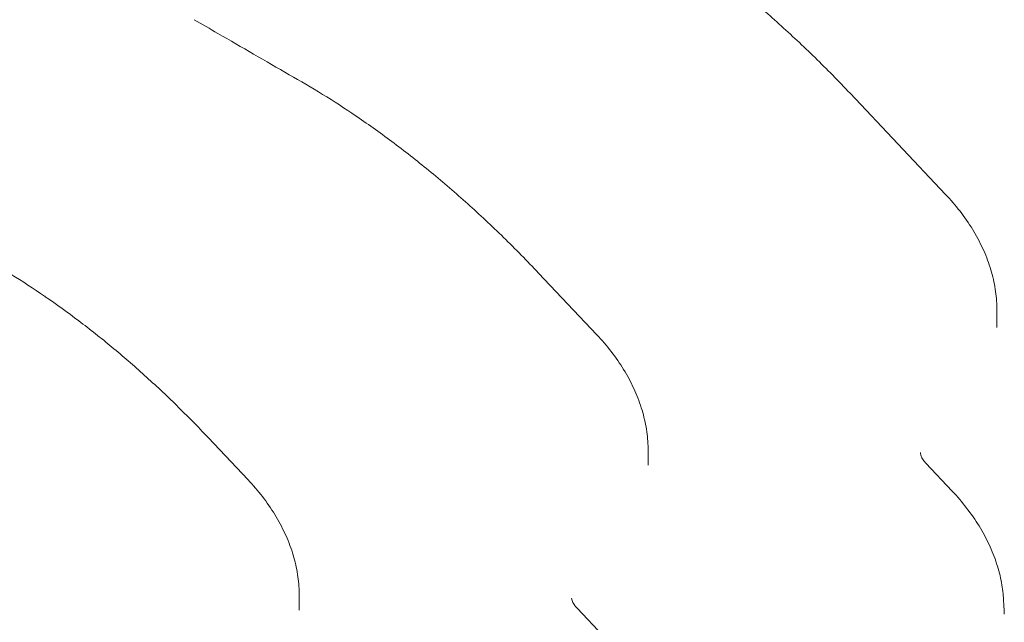
# Model space of a CAD drawing. Units: millimetres. Extents: x 557 to 25330, y 7206 to 17484.
# Drawn here: x 5478 to 5771, y 16131 to 16310 of the extents above; entities that cross this region are included whole.
import ezdxf

# ---------------------------------------------------------------- set-up
doc = ezdxf.new("R2010")
doc.units = ezdxf.units.MM

# ---------------------------------------------------------------- blocks, each defined once
blk = doc.blocks.new('A$C5F137637')
at = {"color": 0, "linetype": 'Continuous', "lineweight": 0, "extrusion": (-5.55112e-17, 0.816497, 0.57735)}
for p, q in [((-6227.19, 5844.14), (-6198.79, 5814.09)), ((-6319.78, 5790.69), (-6302.48, 5772.39)), ((-6183.55, 5779.91), (-6183.55, 5774.55)), ((-6418.06, 5741.84), (-6406.18, 5729.27)), ((-6287.25, 5738.22), (-6287.25, 5733.6)), ((-6204.67, 5734.18), (-6196.83, 5725.9)), ((-6390.95, 5695.09), (-6390.95, 5690.48)), ((-6308.36, 5691.06), (-6300.53, 5682.77))]:
    blk.add_line(p, q, dxfattribs=at)
at = {"color": 0, "linetype": 'Continuous', "lineweight": 0}
for points, knots in [([(-6281.29, 5890.69), (-6277.57, 5888.16), (-6273.85, 5885.52), (-6266.47, 5879.98), (-6262.79, 5877.09), (-6255.5, 5871.09), (-6251.88, 5867.97), (-6244.7, 5861.52), (-6241.14, 5858.19), (-6234.1, 5851.32), (-6230.62, 5847.78), (-6227.19, 5844.14)], [1.6571115, 1.6571115, 1.6571115, 1.6571115, 1.7187633, 1.7187633, 1.7804151, 1.7804151, 1.8420668, 1.8420668, 1.9037186, 1.9037186, 1.9653704, 1.9653704, 1.9653704, 1.9653704]), ([(-6422.18, 5866.02), (-6419.83, 5864.66), (-6417.47, 5863.3), (-6408.04, 5857.86), (-6400.97, 5853.71), (-6387.34, 5845.93), (-6380.65, 5841.93), (-6374.07, 5837.36)], [0, 0, 0, 0, 10, 10, 40.000004, 40.000004, 67.907176, 67.907176, 67.907176, 67.907176]), ([(-6373.88, 5837.23), (-6370.15, 5834.71), (-6366.44, 5832.06), (-6359.05, 5826.52), (-6355.38, 5823.64), (-6348.08, 5817.63), (-6344.46, 5814.52), (-6337.28, 5808.07), (-6333.73, 5804.73), (-6326.69, 5797.86), (-6323.21, 5794.32), (-6319.78, 5790.69)], [1.6571115, 1.6571115, 1.6571115, 1.6571115, 1.7187633, 1.7187633, 1.7804151, 1.7804151, 1.8420668, 1.8420668, 1.9037186, 1.9037186, 1.9653704, 1.9653704, 1.9653704, 1.9653704]), ([(-6198.79, 5814.09), (-6197.27, 5812.48), (-6195.84, 5810.81), (-6193.17, 5807.35), (-6191.94, 5805.56), (-6189.69, 5801.9), (-6188.68, 5800.02), (-6186.93, 5796.24), (-6186.18, 5794.32), (-6184.97, 5790.5), (-6184.49, 5788.59), (-6183.82, 5784.78), (-6183.62, 5782.88), (-6183.56, 5780.64), (-6183.55, 5780.28), (-6183.55, 5779.91)], [0, 0, 0, 0, 6.935953, 6.935953, 13.973295, 13.973295, 21.027117, 21.027117, 28.00877, 28.00877, 34.882054, 34.882054, 41.687038, 41.687038, 42.995752, 42.995752, 42.995752, 42.995752]), ([(-6514.77, 5812.5), (-6512.41, 5811.14), (-6510.06, 5809.78), (-6500.63, 5804.33), (-6493.55, 5800.19), (-6479.92, 5792.4), (-6473.23, 5788.4), (-6466.64, 5783.83)], [0, 0, 0, 0, 10, 10, 40.000005, 40.000005, 67.930715, 67.930715, 67.930715, 67.930715]), ([(-6466.44, 5783.69), (-6463.11, 5781.4), (-6459.79, 5779.01), (-6453.18, 5774.01), (-6449.9, 5771.41), (-6443.38, 5766), (-6440.14, 5763.2), (-6433.72, 5757.41), (-6430.54, 5754.41), (-6424.24, 5748.26), (-6421.13, 5745.09), (-6418.06, 5741.84)], [1.664929, 1.664929, 1.664929, 1.664929, 1.7250172, 1.7250172, 1.7851055, 1.7851055, 1.8451938, 1.8451938, 1.9052821, 1.9052821, 1.9653704, 1.9653704, 1.9653704, 1.9653704]), ([(-6302.48, 5772.39), (-6300.96, 5770.78), (-6299.54, 5769.11), (-6296.87, 5765.65), (-6295.63, 5763.86), (-6293.39, 5760.2), (-6292.38, 5758.32), (-6290.63, 5754.54), (-6289.88, 5752.62), (-6288.67, 5748.8), (-6288.19, 5746.89), (-6287.52, 5743.08), (-6287.32, 5741.19), (-6287.25, 5738.94), (-6287.25, 5738.58), (-6287.25, 5738.22)], [0, 0, 0, 0, 6.935953, 6.935953, 13.973295, 13.973295, 21.027117, 21.027117, 28.00877, 28.00877, 34.882054, 34.882054, 41.687038, 41.687038, 42.995752, 42.995752, 42.995752, 42.995752]), ([(-6206.2, 5736.76), (-6206.14, 5736.48), (-6206.01, 5736.14), (-6205.62, 5735.39), (-6205.35, 5734.98), (-6204.91, 5734.45), (-6204.79, 5734.31), (-6204.67, 5734.18)], [0, 0, 0, 0, 1.795003, 1.795003, 3.638342, 3.638342, 4.249455, 4.249455, 4.249455, 4.249455]), ([(-6406.18, 5729.27), (-6404.66, 5727.66), (-6403.23, 5725.99), (-6400.57, 5722.53), (-6399.33, 5720.74), (-6397.09, 5717.08), (-6396.08, 5715.2), (-6394.32, 5711.42), (-6393.58, 5709.5), (-6392.36, 5705.68), (-6391.89, 5703.77), (-6391.22, 5699.96), (-6391.02, 5698.06), (-6390.95, 5695.82), (-6390.95, 5695.46), (-6390.95, 5695.09)], [0, 0, 0, 0, 6.935953, 6.935953, 13.973295, 13.973295, 21.027117, 21.027117, 28.00877, 28.00877, 34.882054, 34.882054, 41.687038, 41.687038, 42.995752, 42.995752, 42.995752, 42.995752]), ([(-6196.83, 5725.9), (-6195.3, 5724.28), (-6193.87, 5722.6), (-6191.2, 5719.14), (-6189.97, 5717.36), (-6187.74, 5713.73), (-6186.74, 5711.88), (-6184.99, 5708.13), (-6184.24, 5706.23), (-6183.01, 5702.44), (-6182.52, 5700.53), (-6181.87, 5696.94), (-6181.67, 5695.25), (-6181.58, 5693.57)], [0, 0, 0, 0, 6.972283, 6.972283, 13.972732, 13.972732, 20.946173, 20.946173, 27.878076, 27.878076, 34.72023, 34.72023, 40.786649, 40.786649, 40.786649, 40.786649]), ([(-6309.97, 5694.08), (-6309.96, 5693.85), (-6309.89, 5693.49), (-6309.57, 5692.72), (-6309.35, 5692.32), (-6308.87, 5691.63), (-6308.63, 5691.34), (-6308.36, 5691.06)], [0, 0, 0, 0, 2.214341, 2.214341, 4.078881, 4.078881, 5.389104, 5.389104, 5.389104, 5.389104])]:
    blk.add_open_spline(points, degree=3, knots=knots, dxfattribs=at)
for points in [[(-6374.07, 5837.36), (-6374.05, 5837.35), (-6374.03, 5837.33), (-6374.01, 5837.32)], [(-6374.01, 5837.32), (-6373.97, 5837.29), (-6373.92, 5837.26), (-6373.88, 5837.23)], [(-6466.64, 5783.83), (-6466.63, 5783.82), (-6466.63, 5783.82), (-6466.62, 5783.81)], [(-6466.62, 5783.81), (-6466.56, 5783.77), (-6466.5, 5783.73), (-6466.44, 5783.69)], [(-6206.28, 5737.33), (-6206.28, 5737.33), (-6206.28, 5737.33), (-6206.28, 5737.33)], [(-6206.28, 5737.33), (-6206.27, 5737.09), (-6206.23, 5736.88), (-6206.2, 5736.76)], [(-6204.67, 5734.18), (-6204.67, 5734.18), (-6204.67, 5734.18), (-6204.67, 5734.18)], [(-6309.97, 5694.08), (-6309.97, 5694.08), (-6309.97, 5694.08), (-6309.97, 5694.08)], [(-6181.57, 5693.57), (-6181.57, 5693.57), (-6181.57, 5693.57), (-6181.57, 5693.57)], [(-6181.57, 5693.57), (-6181.5, 5692.14), (-6181.42, 5690.71), (-6181.35, 5689.28)], [(-6308.36, 5691.06), (-6308.36, 5691.06), (-6308.36, 5691.06), (-6308.36, 5691.06)]]:
    blk.add_open_spline(points, degree=3, dxfattribs=at)

msp = doc.modelspace()

# ---------------------------------------------------------------- block references
msp.add_blockref('A$C5F137637', (11952.18, 10444.34))

doc.saveas('drawing.dxf')
